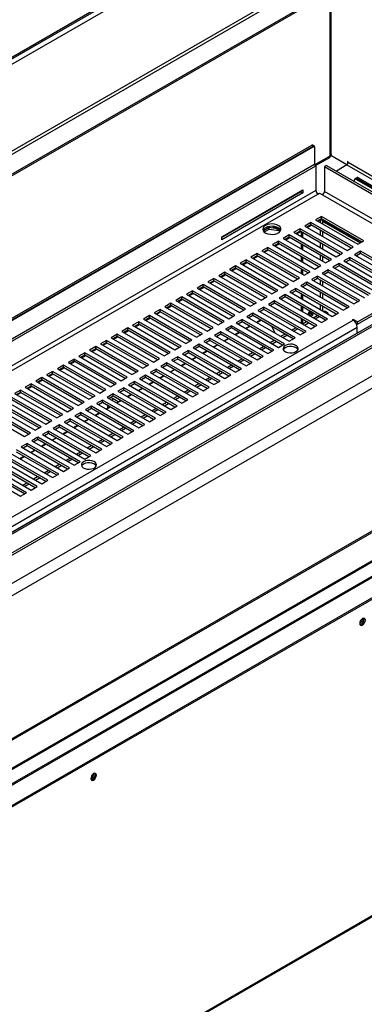
# Model space of a CAD drawing. Units: millimetres. Extents: x 2 to 4202, y -3 to 5937.
# Drawn here: x 2486 to 2667, y 960 to 1479 of the extents above; entities that cross this region are included whole.
import ezdxf

# ---------------------------------------------------------------- set-up
doc = ezdxf.new("R2010")
doc.units = ezdxf.units.MM
doc.header["$LTSCALE"] = 20
doc.layers.add('FORMAT', color=7, linetype='Continuous')
doc.dimstyles.new('SLDDIMSTYLE5', dxfattribs={"dimtxt": 0.18, "dimasz": 66.04, "dimexe": 0, "dimexo": 0.0625, "dimgap": 0, "dimtad": 0, "dimtih": 1, "dimtoh": 1, "dimdec": 0, "dimrnd": 1e-09, "dimzin": 0, "dimdsep": 46, "dimtxsty": 'Standard', "dimsah": 1, "dimcen": 0.09, "dimadec": 0, "dimazin": 0, "dimtfac": 66.04, "dimtdec": 0, "dimtofl": 0, "dimtmove": 0, "dimatfit": 3, "dimfxl": 1, "dimfrac": 2, "dimtolj": 1, "dimtzin": 0, "dimarcsym": 0})

msp = doc.modelspace()

# ---------------------------------------------------------------- linework, layer by layer
at = {"color": 8, "linetype": 'Continuous', "lineweight": 25}
for p, q in [((1941.143, 1143.033), (2826.996, 1654.425)), ((2858.745, 1627.027), (1909.323, 1078.938)), ((2649.518, 1406.995), (2649.518, 1493.181)), ((2641.326, 1402.265), (2649.518, 1406.995)), ((2815.751, 1400.406), (1918.515, 882.443)), ((2658.351, 1402.297), (2737.81, 1356.426)), ((2739.224, 1357.243), (2659.058, 1403.521)), ((2642.018, 1388.786), (1918.515, 971.117)), ((1918.515, 968.667), (2643.079, 1386.949)), ((2645.492, 1386.54), (2717.733, 1344.836)), ((2719.855, 1346.061), (2646.552, 1388.377)), ((2644.285, 1373.276), (2644.285, 1371.929)), ((2645.699, 1371.113), (2645.699, 1372.46)), ((2644.285, 1367.847), (2644.285, 1365.398)), ((2645.699, 1364.582), (2645.699, 1367.031)), ((2644.285, 1361.316), (2644.285, 1358.867)), ((2645.699, 1358.05), (2645.699, 1360.499)), ((2644.285, 1354.785), (2644.285, 1352.336)), ((2645.699, 1351.519), (2645.699, 1353.968)), ((2644.285, 1341.722), (2644.285, 1339.273)), ((2645.699, 1338.457), (2645.699, 1340.906)), ((2644.285, 1335.191), (2644.285, 1332.742)), ((2645.699, 1331.925), (2645.699, 1334.374)), ((2644.285, 1328.66), (2644.285, 1326.21)), ((2645.699, 1325.394), (2645.699, 1327.843)), ((1918.515, 886.618), (2663.73, 1316.821)), ((1918.515, 750.279), (2859.452, 1293.47)), ((2373.179, 1021.731), (2832.729, 1287.023)), ((2538.037, 1277.524), (2535.39, 1279.052)), ((2533.269, 1275.185), (2533.269, 1274.771)), ((1941.143, 585.336), (2826.996, 1096.728))]:
    msp.add_line(p, q, dxfattribs=at)
at = {"color": 7, "linetype": 'Continuous', "lineweight": 25}
for p, q in [((1967.44, 1160.995), (2798.997, 1641.043)), ((2799.495, 1642.142), (1967.937, 1162.094)), ((1909.394, 1077.345), (2859.452, 1625.803)), ((2868.645, 1620.496), (1918.586, 1072.039)), ((2868.645, 1619.679), (1918.586, 1071.222)), ((2650.104, 1407.692), (2650.104, 1493.519)), ((1918.515, 996.17), (2639.912, 1412.623)), ((1918.515, 995.354), (2640.619, 1412.215)), ((1918.515, 994.945), (2640.619, 1411.807)), ((2640.619, 1412.215), (2639.912, 1412.623)), ((2641.119, 1412.265), (2640.412, 1412.673)), ((2641.326, 1411.807), (2641.326, 1402.251)), ((2641.899, 1401.92), (2649.313, 1406.2)), ((2658.351, 1402.297), (2649.826, 1407.218)), ((1918.515, 985.406), (2640.958, 1402.463)), ((1918.515, 984.182), (2642.018, 1401.851)), ((2814.251, 1400.555), (1918.515, 883.457)), ((2642.018, 1401.851), (2640.958, 1402.463)), ((2642.018, 1401.851), (2642.018, 1388.786)), ((2647.613, 1402.054), (2646.552, 1401.442)), ((2646.552, 1401.442), (2646.552, 1388.377)), ((2646.552, 1401.442), (2731.17, 1352.593)), ((2647.613, 1402.054), (2732.231, 1353.205)), ((2658.351, 1402.297), (2652.772, 1399.076)), ((2659.058, 1403.93), (2658.705, 1404.134)), ((2658.705, 1404.134), (2658.705, 1402.61)), ((2659.058, 1403.521), (2659.058, 1403.93)), ((1919.139, 873.007), (2824.236, 1395.508)), ((2663.23, 1395.248), (2662.523, 1394.84)), ((2663.73, 1395.199), (2663.023, 1394.79)), ((2663.023, 1394.79), (2733.644, 1354.021)), ((2663.861, 1395.612), (2663.154, 1395.204)), ((2664.361, 1395.563), (2663.654, 1395.155)), ((2663.654, 1395.155), (2734.276, 1354.386)), ((2663.73, 1395.199), (2734.351, 1354.43)), ((2664.361, 1395.563), (2734.983, 1354.794)), ((1919.139, 871.782), (2824.236, 1394.283)), ((2662.316, 1393.566), (2662.316, 1394.382)), ((2592.524, 1364.46), (2635.234, 1389.116)), ((2634.173, 1388.177), (2592.524, 1364.133)), ((2635.234, 1387.564), (2592.524, 1362.909)), ((2634.173, 1388.503), (2634.173, 1388.177)), ((2634.173, 1388.177), (2635.234, 1387.564)), ((2635.234, 1389.116), (2635.234, 1387.564)), ((2643.079, 1386.949), (2643.931, 1387.441)), ((2643.931, 1387.441), (2645.492, 1386.54)), ((2820.001, 1376.924), (1918.515, 856.507)), ((2644.992, 1375.195), (2641.81, 1373.358)), ((2667.266, 1362.337), (2644.992, 1375.195)), ((2644.992, 1373.97), (2644.992, 1375.195)), ((2825.658, 1373.658), (1918.515, 849.976)), ((2617.504, 1369.328), (2614.385, 1367.527)), ((2621.606, 1368.693), (2617.504, 1369.328)), ((2617.504, 1368.511), (2617.504, 1369.328)), ((2619.454, 1369.935), (2623.413, 1367.65)), ((2620.369, 1369.815), (2623.369, 1368.083)), ((2639.335, 1371.929), (2636.153, 1370.092)), ((2636.153, 1370.092), (2658.427, 1357.234)), ((2639.335, 1370.705), (2637.214, 1369.48)), ((2637.461, 1369.337), (2639.583, 1370.562)), ((2661.609, 1359.071), (2639.335, 1371.929)), ((2639.335, 1370.705), (2639.335, 1371.929)), ((2660.548, 1358.459), (2639.335, 1370.705)), ((2641.81, 1373.358), (2664.084, 1360.5)), ((2644.992, 1373.97), (2642.871, 1372.746)), ((2643.118, 1372.603), (2645.148, 1373.775)), ((2666.205, 1361.724), (2644.992, 1373.97)), ((2645.148, 1373.88), (2645.148, 1373.256)), ((2645.734, 1373.256), (2665.957, 1361.581)), ((2645.734, 1373.256), (2645.734, 1372.439)), ((2645.734, 1372.439), (2665.25, 1361.173)), ((2592.524, 1362.909), (2592.524, 1364.46)), ((2614.846, 1366.977), (2617.504, 1368.511)), ((2617.504, 1368.511), (2622.579, 1367.726)), ((2622.579, 1367.726), (2622.579, 1368.131)), ((2622.579, 1367.726), (2622.913, 1367.006)), ((2623.167, 1367.277), (2622.84, 1367.981)), ((2628.021, 1365.398), (2624.839, 1363.561)), ((2628.021, 1364.173), (2625.9, 1362.949)), ((2626.148, 1362.806), (2628.269, 1364.03)), ((2650.295, 1352.54), (2628.021, 1365.398)), ((2628.021, 1364.173), (2628.021, 1365.398)), ((2649.234, 1351.927), (2628.021, 1364.173)), ((2633.678, 1368.664), (2630.496, 1366.827)), ((2630.496, 1366.827), (2652.77, 1353.968)), ((2633.678, 1367.439), (2631.557, 1366.214)), ((2631.805, 1366.071), (2633.926, 1367.296)), ((2655.952, 1355.805), (2633.678, 1368.664)), ((2633.678, 1367.439), (2633.678, 1368.664)), ((2654.891, 1355.193), (2633.678, 1367.439)), ((2634.385, 1364.582), (2634.385, 1367.031)), ((2635.092, 1364.173), (2635.092, 1366.622)), ((2616.707, 1358.867), (2613.525, 1357.03)), ((2638.981, 1346.008), (2616.707, 1358.867)), ((2616.707, 1357.642), (2616.707, 1358.867)), ((2622.364, 1362.132), (2619.182, 1360.296)), ((2619.182, 1360.296), (2641.456, 1347.437)), ((2622.364, 1360.908), (2620.243, 1359.683)), ((2620.491, 1359.54), (2622.612, 1360.765)), ((2644.638, 1349.274), (2622.364, 1362.132)), ((2622.364, 1360.908), (2622.364, 1362.132)), ((2643.577, 1348.662), (2622.364, 1360.908)), ((2624.839, 1363.561), (2647.113, 1350.703)), ((2634.385, 1358.05), (2634.385, 1360.499)), ((2635.092, 1357.642), (2635.092, 1360.091)), ((2658.427, 1357.234), (2661.609, 1359.071)), ((2664.084, 1360.5), (2667.266, 1362.337)), ((2611.051, 1355.601), (2607.869, 1353.764)), ((2607.869, 1353.764), (2630.142, 1340.906)), ((2611.051, 1354.376), (2608.929, 1353.152)), ((2609.177, 1353.009), (2611.298, 1354.233)), ((2633.324, 1342.743), (2611.051, 1355.601)), ((2611.051, 1354.376), (2611.051, 1355.601)), ((2632.264, 1342.13), (2611.051, 1354.376)), ((2613.525, 1357.03), (2635.799, 1344.171)), ((2616.707, 1357.642), (2614.586, 1356.417)), ((2614.834, 1356.274), (2616.955, 1357.499)), ((2637.92, 1345.396), (2616.707, 1357.642)), ((2634.385, 1351.519), (2634.385, 1353.968)), ((2635.092, 1351.111), (2635.092, 1353.56)), ((2652.77, 1353.968), (2655.952, 1355.805)), ((2659.841, 1353.56), (2656.659, 1351.723)), ((2682.115, 1340.702), (2659.841, 1353.56)), ((2659.841, 1352.335), (2659.841, 1353.56)), ((2665.498, 1356.826), (2662.316, 1354.989)), ((2662.316, 1354.989), (2684.59, 1342.13)), ((2665.498, 1355.601), (2663.377, 1354.376)), ((2687.772, 1343.967), (2665.498, 1356.826)), ((2665.498, 1355.601), (2665.498, 1356.826)), ((2686.711, 1343.355), (2665.498, 1355.601)), ((2599.737, 1349.07), (2596.555, 1347.233)), ((2622.011, 1336.211), (2599.737, 1349.07)), ((2599.737, 1347.845), (2599.737, 1349.07)), ((2605.394, 1352.336), (2602.212, 1350.499)), ((2602.212, 1350.499), (2624.486, 1337.64)), ((2605.394, 1351.111), (2603.273, 1349.886)), ((2603.52, 1349.743), (2605.641, 1350.968)), ((2627.668, 1339.477), (2605.394, 1352.336)), ((2605.394, 1351.111), (2605.394, 1352.336)), ((2626.607, 1338.865), (2605.394, 1351.111)), ((2641.456, 1347.437), (2644.638, 1349.274)), ((2647.113, 1350.703), (2650.295, 1352.54)), ((2654.184, 1350.295), (2651.002, 1348.458)), ((2651.002, 1348.458), (2673.276, 1335.599)), ((2654.184, 1349.07), (2652.063, 1347.845)), ((2676.458, 1337.436), (2654.184, 1350.295)), ((2654.184, 1349.07), (2654.184, 1350.295)), ((2675.397, 1336.824), (2654.184, 1349.07)), ((2656.659, 1351.723), (2678.933, 1338.865)), ((2659.841, 1352.335), (2657.72, 1351.111)), ((2681.054, 1340.089), (2659.841, 1352.335)), ((2594.08, 1345.804), (2590.898, 1343.967)), ((2590.898, 1343.967), (2613.172, 1331.109)), ((2594.08, 1344.579), (2591.959, 1343.355)), ((2592.207, 1343.212), (2594.328, 1344.436)), ((2616.354, 1332.946), (2594.08, 1345.804)), ((2594.08, 1344.579), (2594.08, 1345.804)), ((2615.293, 1332.333), (2594.08, 1344.579)), ((2596.555, 1347.233), (2618.829, 1334.375)), ((2599.737, 1347.845), (2597.616, 1346.621)), ((2597.863, 1346.478), (2599.985, 1347.702)), ((2620.95, 1335.599), (2599.737, 1347.845)), ((2634.385, 1344.988), (2634.385, 1347.437)), ((2635.092, 1344.58), (2635.092, 1347.029)), ((2635.799, 1344.171), (2638.981, 1346.008)), ((2642.87, 1343.763), (2639.688, 1341.926)), ((2665.144, 1330.905), (2642.87, 1343.763)), ((2642.87, 1342.538), (2642.87, 1343.763)), ((2648.527, 1347.029), (2645.345, 1345.192)), ((2645.345, 1345.192), (2667.619, 1332.334)), ((2648.527, 1345.804), (2646.406, 1344.58)), ((2670.801, 1334.17), (2648.527, 1347.029)), ((2648.527, 1345.804), (2648.527, 1347.029)), ((2669.74, 1333.558), (2648.527, 1345.804)), ((2582.766, 1339.273), (2579.584, 1337.436)), ((2582.766, 1338.048), (2580.645, 1336.824)), ((2580.893, 1336.681), (2583.014, 1337.905)), ((2605.04, 1326.415), (2582.766, 1339.273)), ((2582.766, 1338.048), (2582.766, 1339.273)), ((2603.979, 1325.802), (2582.766, 1338.048)), ((2588.423, 1342.539), (2585.241, 1340.702)), ((2585.241, 1340.702), (2607.515, 1327.843)), ((2588.423, 1341.314), (2586.302, 1340.089)), ((2586.55, 1339.946), (2588.671, 1341.171)), ((2610.697, 1329.68), (2588.423, 1342.539)), ((2588.423, 1341.314), (2588.423, 1342.539)), ((2609.636, 1329.068), (2588.423, 1341.314)), ((2624.486, 1337.64), (2627.668, 1339.477)), ((2630.142, 1340.906), (2633.324, 1342.743)), ((2637.214, 1340.498), (2634.032, 1338.661)), ((2634.032, 1338.661), (2656.305, 1325.802)), ((2637.214, 1339.273), (2635.092, 1338.048)), ((2659.487, 1327.639), (2637.214, 1340.498)), ((2637.214, 1339.273), (2637.214, 1340.498)), ((2658.427, 1327.027), (2637.214, 1339.273)), ((2639.688, 1341.926), (2661.962, 1329.068)), ((2642.87, 1342.538), (2640.749, 1341.314)), ((2664.083, 1330.292), (2642.87, 1342.538)), ((2571.453, 1332.742), (2568.271, 1330.905)), ((2593.726, 1319.883), (2571.453, 1332.742)), ((2571.453, 1331.517), (2571.453, 1332.742)), ((2577.109, 1336.007), (2573.928, 1334.17)), ((2573.928, 1334.17), (2596.201, 1321.312)), ((2577.109, 1334.783), (2574.988, 1333.558)), ((2575.236, 1333.415), (2577.357, 1334.64)), ((2599.383, 1323.149), (2577.109, 1336.007)), ((2577.109, 1334.783), (2577.109, 1336.007)), ((2598.323, 1322.537), (2577.109, 1334.783)), ((2579.584, 1337.436), (2601.858, 1324.578)), ((2613.172, 1331.109), (2616.354, 1332.946)), ((2618.829, 1334.375), (2622.011, 1336.211)), ((2625.9, 1333.966), (2622.718, 1332.129)), ((2625.9, 1332.742), (2623.779, 1331.517)), ((2648.174, 1321.108), (2625.9, 1333.966)), ((2625.9, 1332.742), (2625.9, 1333.966)), ((2647.113, 1320.496), (2625.9, 1332.742)), ((2631.557, 1337.232), (2628.375, 1335.395)), ((2628.375, 1335.395), (2650.649, 1322.537)), ((2631.557, 1336.007), (2629.436, 1334.783)), ((2653.831, 1324.374), (2631.557, 1337.232)), ((2631.557, 1336.007), (2631.557, 1337.232)), ((2652.77, 1323.761), (2631.557, 1336.007)), ((2634.385, 1331.925), (2634.385, 1334.374)), ((2635.092, 1331.517), (2635.092, 1333.966)), ((2565.796, 1329.476), (2562.614, 1327.639)), ((2562.614, 1327.639), (2584.888, 1314.781)), ((2565.796, 1328.251), (2563.675, 1327.027)), ((2563.922, 1326.884), (2566.043, 1328.108)), ((2588.07, 1316.618), (2565.796, 1329.476)), ((2565.796, 1328.251), (2565.796, 1329.476)), ((2587.009, 1316.005), (2565.796, 1328.251)), ((2568.271, 1330.905), (2590.545, 1318.046)), ((2571.453, 1331.517), (2569.331, 1330.292)), ((2569.579, 1330.149), (2571.7, 1331.374)), ((2592.666, 1319.271), (2571.453, 1331.517)), ((2607.515, 1327.843), (2610.697, 1329.68)), ((2614.586, 1327.435), (2611.404, 1325.598)), ((2636.86, 1314.577), (2614.586, 1327.435)), ((2614.586, 1326.21), (2614.586, 1327.435)), ((2620.243, 1330.701), (2617.061, 1328.864)), ((2617.061, 1328.864), (2639.335, 1316.005)), ((2620.243, 1329.476), (2618.122, 1328.251)), ((2642.517, 1317.842), (2620.243, 1330.701)), ((2620.243, 1329.476), (2620.243, 1330.701)), ((2641.456, 1317.23), (2620.243, 1329.476)), ((2622.718, 1332.129), (2644.992, 1319.271)), ((2634.385, 1325.394), (2634.385, 1327.843)), ((2635.092, 1324.986), (2635.092, 1327.435)), ((2656.305, 1325.802), (2659.487, 1327.639)), ((2661.962, 1329.068), (2665.144, 1330.905)), ((2554.482, 1322.945), (2551.3, 1321.108)), ((2576.756, 1310.086), (2554.482, 1322.945)), ((2554.482, 1321.72), (2554.482, 1322.945)), ((2560.139, 1326.21), (2556.957, 1324.374)), ((2556.957, 1324.374), (2579.231, 1311.515)), ((2560.139, 1324.986), (2558.018, 1323.761)), ((2558.265, 1323.618), (2560.387, 1324.843)), ((2582.413, 1313.352), (2560.139, 1326.21)), ((2560.139, 1324.986), (2560.139, 1326.21)), ((2581.352, 1312.74), (2560.139, 1324.986)), ((2596.201, 1321.312), (2599.383, 1323.149)), ((2601.858, 1324.578), (2605.04, 1326.415)), ((2608.929, 1324.169), (2605.747, 1322.333)), ((2605.747, 1322.333), (2628.021, 1309.474)), ((2608.929, 1322.945), (2606.808, 1321.72)), ((2631.203, 1311.311), (2608.929, 1324.169)), ((2608.929, 1322.945), (2608.929, 1324.169)), ((2630.142, 1310.699), (2608.929, 1322.945)), ((2611.404, 1325.598), (2633.678, 1312.74)), ((2614.586, 1326.21), (2612.465, 1324.986)), ((2635.799, 1313.964), (2614.586, 1326.21)), ((2640.573, 1321.822), (2642.694, 1323.047)), ((2641.633, 1321.21), (2643.754, 1322.434)), ((2648.113, 1324.472), (2647.052, 1325.085)), ((2650.649, 1322.537), (2653.831, 1324.374)), ((2663.907, 1319.577), (2677.165, 1327.231)), ((2663.907, 1318.352), (2675.762, 1325.196)), ((2304.182, 1114.158), (2661.609, 1320.496)), ((2548.825, 1319.679), (2545.643, 1317.842)), ((2545.643, 1317.842), (2567.917, 1304.984)), ((2548.825, 1318.454), (2546.704, 1317.23)), ((2546.952, 1317.087), (2549.073, 1318.311)), ((2571.099, 1306.821), (2548.825, 1319.679)), ((2548.825, 1318.454), (2548.825, 1319.679)), ((2570.038, 1306.208), (2548.825, 1318.454)), ((2551.3, 1321.108), (2573.574, 1308.25)), ((2554.482, 1321.72), (2552.361, 1320.496)), ((2552.609, 1320.353), (2554.73, 1321.577)), ((2575.695, 1309.474), (2554.482, 1321.72)), ((2590.545, 1318.046), (2593.726, 1319.883)), ((2597.616, 1317.638), (2594.434, 1315.801)), ((2619.889, 1304.78), (2597.616, 1317.638)), ((2597.616, 1316.413), (2597.616, 1317.638)), ((2603.272, 1320.904), (2600.09, 1319.067)), ((2600.09, 1319.067), (2622.364, 1306.208)), ((2603.272, 1319.679), (2601.151, 1318.455)), ((2625.546, 1308.045), (2603.272, 1320.904)), ((2603.272, 1319.679), (2603.272, 1320.904)), ((2624.485, 1307.433), (2603.272, 1319.679)), ((2605.045, 1316.207), (2607.166, 1317.431)), ((2605.219, 1316.106), (2607.34, 1317.331)), ((2610.702, 1319.472), (2612.823, 1320.697)), ((2610.876, 1319.372), (2612.997, 1320.597)), ((2618.874, 1317.204), (2620.359, 1313.897)), ((2634.385, 1318.863), (2634.385, 1321.312)), ((2634.916, 1318.557), (2637.037, 1319.781)), ((2635.092, 1318.658), (2635.092, 1320.904)), ((2635.976, 1317.944), (2638.098, 1319.169)), ((2639.335, 1316.005), (2642.517, 1317.842)), ((2644.992, 1319.271), (2648.174, 1321.108)), ((2661.255, 1320.7), (2661.609, 1320.904)), ((2661.609, 1320.496), (2661.255, 1320.7)), ((2663.907, 1319.577), (2661.609, 1320.904)), ((2661.609, 1320.496), (2661.609, 1320.904)), ((2663.19, 1318.766), (2663.907, 1318.352)), ((2663.907, 1318.352), (2663.907, 1319.577)), ((2664.867, 1314.381), (1918.515, 883.522)), ((2537.512, 1313.148), (2534.33, 1311.311)), ((2537.512, 1311.923), (2535.39, 1310.699)), ((2535.638, 1310.556), (2537.759, 1311.78)), ((2559.785, 1300.29), (2537.512, 1313.148)), ((2537.512, 1311.923), (2537.512, 1313.148)), ((2558.725, 1299.677), (2537.512, 1311.923)), ((2543.168, 1316.414), (2539.986, 1314.577)), ((2539.986, 1314.577), (2562.26, 1301.718)), ((2543.168, 1315.189), (2541.047, 1313.964)), ((2541.295, 1313.821), (2543.416, 1315.046)), ((2565.442, 1303.555), (2543.168, 1316.414)), ((2543.168, 1315.189), (2543.168, 1316.414)), ((2564.381, 1302.943), (2543.168, 1315.189)), ((2579.231, 1311.515), (2582.413, 1313.352)), ((2584.888, 1314.781), (2588.07, 1316.618)), ((2591.959, 1314.373), (2588.777, 1312.536)), ((2588.777, 1312.536), (2611.051, 1299.677)), ((2591.959, 1313.148), (2589.838, 1311.923)), ((2614.233, 1301.514), (2591.959, 1314.373)), ((2591.959, 1313.148), (2591.959, 1314.373)), ((2613.172, 1300.902), (2591.959, 1313.148)), ((2594.434, 1315.801), (2616.707, 1302.943)), ((2597.616, 1316.413), (2595.494, 1315.189)), ((2618.829, 1304.167), (2597.616, 1316.413)), ((2599.388, 1312.941), (2601.51, 1314.165)), ((2599.562, 1312.841), (2601.683, 1314.065)), ((2623.602, 1312.025), (2625.723, 1313.25)), ((2624.663, 1311.413), (2626.784, 1312.637)), ((2629.259, 1315.291), (2631.38, 1316.515)), ((2630.319, 1314.679), (2632.441, 1315.903)), ((2633.678, 1312.74), (2636.86, 1314.577)), ((2663.73, 1313.725), (2663.73, 1316.821)), ((2526.198, 1306.617), (2523.016, 1304.78)), ((2548.472, 1293.758), (2526.198, 1306.617)), ((2526.198, 1305.392), (2526.198, 1306.617)), ((2531.855, 1309.882), (2528.673, 1308.045)), ((2528.673, 1308.045), (2550.947, 1295.187)), ((2531.855, 1308.658), (2529.734, 1307.433)), ((2529.981, 1307.29), (2532.102, 1308.515)), ((2554.129, 1297.024), (2531.855, 1309.882)), ((2531.855, 1308.658), (2531.855, 1309.882)), ((2553.068, 1296.412), (2531.855, 1308.658)), ((2534.33, 1311.311), (2556.603, 1298.453)), ((2567.917, 1304.984), (2571.099, 1306.821)), ((2573.574, 1308.25), (2576.756, 1310.086)), ((2580.645, 1307.841), (2577.463, 1306.004)), ((2580.645, 1306.617), (2578.524, 1305.392)), ((2602.919, 1294.983), (2580.645, 1307.841)), ((2580.645, 1306.617), (2580.645, 1307.841)), ((2601.858, 1294.37), (2580.645, 1306.617)), ((2586.302, 1311.107), (2583.12, 1309.27)), ((2583.12, 1309.27), (2605.394, 1296.412)), ((2586.302, 1309.882), (2584.181, 1308.658)), ((2608.576, 1298.249), (2586.302, 1311.107)), ((2586.302, 1309.882), (2586.302, 1311.107)), ((2607.515, 1297.636), (2586.302, 1309.882)), ((2588.075, 1306.41), (2590.196, 1307.634)), ((2588.248, 1306.309), (2590.369, 1307.534)), ((2593.732, 1309.675), (2595.853, 1310.9)), ((2593.905, 1309.575), (2596.026, 1310.8)), ((2612.288, 1305.494), (2614.409, 1306.719)), ((2617.945, 1308.76), (2620.066, 1309.984)), ((2619.006, 1308.147), (2621.127, 1309.372)), ((2622.364, 1306.208), (2625.546, 1308.045)), ((2628.021, 1309.474), (2631.203, 1311.311)), ((2831.314, 1301.721), (1918.515, 774.773)), ((2520.541, 1303.351), (2517.359, 1301.514)), ((2517.359, 1301.514), (2539.633, 1288.656)), ((2520.541, 1302.126), (2518.42, 1300.902)), ((2518.668, 1300.759), (2520.789, 1301.983)), ((2542.815, 1290.493), (2520.541, 1303.351)), ((2520.541, 1302.126), (2520.541, 1303.351)), ((2541.754, 1289.88), (2520.541, 1302.126)), ((2523.016, 1304.78), (2545.29, 1291.921)), ((2526.198, 1305.392), (2524.077, 1304.167)), ((2524.324, 1304.024), (2526.446, 1305.249)), ((2547.411, 1293.146), (2526.198, 1305.392)), ((2562.26, 1301.718), (2565.442, 1303.555)), ((2574.988, 1304.576), (2571.806, 1302.739)), ((2571.806, 1302.739), (2594.08, 1289.88)), ((2574.988, 1303.351), (2572.867, 1302.126)), ((2597.262, 1291.717), (2574.988, 1304.576)), ((2574.988, 1303.351), (2574.988, 1304.576)), ((2596.201, 1291.105), (2574.988, 1303.351)), ((2577.463, 1306.004), (2599.737, 1293.146)), ((2582.418, 1303.144), (2584.539, 1304.369)), ((2582.591, 1303.044), (2584.713, 1304.268)), ((2606.631, 1302.228), (2608.753, 1303.453)), ((2607.692, 1301.616), (2609.813, 1302.841)), ((2611.051, 1299.677), (2614.233, 1301.514)), ((2613.349, 1304.882), (2615.47, 1306.106)), ((2616.707, 1302.943), (2619.889, 1304.78)), ((2832.021, 1301.312), (1918.515, 773.956)), ((2509.227, 1296.82), (2506.045, 1294.983)), ((2531.501, 1283.961), (2509.227, 1296.82)), ((2509.227, 1295.595), (2509.227, 1296.82)), ((2514.884, 1300.085), (2511.702, 1298.249)), ((2511.702, 1298.249), (2533.976, 1285.39)), ((2514.884, 1298.861), (2512.763, 1297.636)), ((2513.011, 1297.493), (2515.132, 1298.718)), ((2537.158, 1287.227), (2514.884, 1300.085)), ((2514.884, 1298.861), (2514.884, 1300.085)), ((2536.097, 1286.615), (2514.884, 1298.861)), ((2550.947, 1295.187), (2554.129, 1297.024)), ((2556.603, 1298.453), (2559.785, 1300.29)), ((2563.674, 1298.044), (2560.492, 1296.207)), ((2563.674, 1296.82), (2561.553, 1295.595)), ((2585.948, 1285.186), (2563.674, 1298.044)), ((2563.674, 1296.82), (2563.674, 1298.044)), ((2584.887, 1284.574), (2563.674, 1296.82)), ((2569.331, 1301.31), (2566.149, 1299.473)), ((2566.149, 1299.473), (2588.423, 1286.615)), ((2569.331, 1300.085), (2567.21, 1298.861)), ((2591.605, 1288.452), (2569.331, 1301.31)), ((2569.331, 1300.085), (2569.331, 1301.31)), ((2590.544, 1287.839), (2569.331, 1300.085)), ((2571.104, 1296.613), (2573.225, 1297.837)), ((2571.278, 1296.513), (2573.399, 1297.737)), ((2576.761, 1299.878), (2578.882, 1301.103)), ((2576.935, 1299.778), (2579.056, 1301.003)), ((2595.318, 1295.697), (2597.439, 1296.922)), ((2596.378, 1295.085), (2598.5, 1296.309)), ((2600.975, 1298.963), (2603.096, 1300.187)), ((2602.035, 1298.35), (2604.156, 1299.575)), ((2605.394, 1296.412), (2608.576, 1298.249)), ((2858.452, 1293.57), (1918.515, 750.955)), ((2503.57, 1293.554), (2500.388, 1291.717)), ((2500.388, 1291.717), (2522.662, 1278.859)), ((2503.57, 1292.329), (2501.449, 1291.105)), ((2501.697, 1290.962), (2503.818, 1292.186)), ((2525.844, 1280.696), (2503.57, 1293.554)), ((2503.57, 1292.329), (2503.57, 1293.554)), ((2524.783, 1280.083), (2503.57, 1292.329)), ((2506.045, 1294.983), (2528.319, 1282.124)), ((2509.227, 1295.595), (2507.106, 1294.37)), ((2507.354, 1294.227), (2509.475, 1295.452)), ((2530.44, 1283.349), (2509.227, 1295.595)), ((2545.29, 1291.921), (2548.472, 1293.758)), ((2552.361, 1291.513), (2549.179, 1289.676)), ((2574.635, 1278.655), (2552.361, 1291.513)), ((2552.361, 1290.288), (2552.361, 1291.513)), ((2558.018, 1294.779), (2554.836, 1292.942)), ((2554.836, 1292.942), (2577.109, 1280.083)), ((2558.018, 1293.554), (2555.896, 1292.329)), ((2580.291, 1281.92), (2558.018, 1294.779)), ((2558.018, 1293.554), (2558.018, 1294.779)), ((2579.231, 1281.308), (2558.018, 1293.554)), ((2559.79, 1290.082), (2561.912, 1291.306)), ((2559.964, 1289.981), (2562.085, 1291.206)), ((2560.492, 1296.207), (2582.766, 1283.349)), ((2565.447, 1293.347), (2567.568, 1294.572)), ((2565.621, 1293.247), (2567.742, 1294.471)), ((2589.661, 1292.431), (2591.782, 1293.656)), ((2590.722, 1291.819), (2592.843, 1293.044)), ((2594.08, 1289.88), (2597.262, 1291.717)), ((2599.737, 1293.146), (2602.919, 1294.983)), ((1918.586, 739.707), (2868.645, 1288.164)), ((1918.586, 738.89), (2868.645, 1287.347)), ((2373.245, 1021.092), (2832.107, 1285.988)), ((2492.257, 1287.023), (2489.075, 1285.186)), ((2514.531, 1274.164), (2492.257, 1287.023)), ((2492.257, 1285.798), (2492.257, 1287.023)), ((2497.914, 1290.289), (2494.732, 1288.452)), ((2494.732, 1288.452), (2517.005, 1275.593)), ((2497.914, 1289.064), (2495.792, 1287.839)), ((2496.04, 1287.696), (2498.161, 1288.921)), ((2520.187, 1277.43), (2497.914, 1290.289)), ((2497.914, 1289.064), (2497.914, 1290.289)), ((2519.127, 1276.818), (2497.914, 1289.064)), ((2533.976, 1285.39), (2537.158, 1287.227)), ((2539.633, 1288.656), (2542.815, 1290.493)), ((2546.704, 1288.248), (2543.522, 1286.411)), ((2543.522, 1286.411), (2565.796, 1273.552)), ((2546.704, 1287.023), (2544.583, 1285.798)), ((2568.978, 1275.389), (2546.704, 1288.248)), ((2546.704, 1287.023), (2546.704, 1288.248)), ((2567.917, 1274.777), (2546.704, 1287.023)), ((2549.179, 1289.676), (2571.453, 1276.818)), ((2552.361, 1290.288), (2550.24, 1289.064)), ((2573.574, 1278.042), (2552.361, 1290.288)), ((2554.134, 1286.816), (2556.255, 1288.04)), ((2554.307, 1286.716), (2556.428, 1287.94)), ((2578.347, 1285.9), (2580.468, 1287.125)), ((2579.408, 1285.288), (2581.529, 1286.512)), ((2584.004, 1289.166), (2586.125, 1290.39)), ((2585.065, 1288.554), (2587.186, 1289.778)), ((2588.423, 1286.615), (2591.605, 1288.452)), ((2486.6, 1283.757), (2483.418, 1281.92)), ((2483.418, 1281.92), (2505.692, 1269.062)), ((2486.6, 1282.532), (2484.479, 1281.308)), ((2484.726, 1281.165), (2486.848, 1282.389)), ((2508.874, 1270.899), (2486.6, 1283.757)), ((2486.6, 1282.532), (2486.6, 1283.757)), ((2507.813, 1270.286), (2486.6, 1282.532)), ((2489.075, 1285.186), (2511.349, 1272.328)), ((2492.257, 1285.798), (2490.136, 1284.574)), ((2490.383, 1284.431), (2492.504, 1285.655)), ((2513.47, 1273.552), (2492.257, 1285.798)), ((2522.662, 1278.859), (2525.844, 1280.696)), ((2528.319, 1282.124), (2531.501, 1283.961)), ((2535.39, 1281.716), (2532.208, 1279.879)), ((2557.664, 1268.858), (2535.39, 1281.716)), ((2535.39, 1280.491), (2535.39, 1281.716)), ((2541.047, 1284.982), (2537.865, 1283.145)), ((2537.865, 1283.145), (2560.139, 1270.287)), ((2541.047, 1283.757), (2538.926, 1282.533)), ((2563.321, 1272.123), (2541.047, 1284.982)), ((2541.047, 1283.757), (2541.047, 1284.982)), ((2562.26, 1271.511), (2541.047, 1283.757)), ((2542.82, 1280.285), (2544.941, 1281.509)), ((2542.993, 1280.184), (2545.115, 1281.409)), ((2548.477, 1283.55), (2550.598, 1284.775)), ((2548.65, 1283.45), (2550.771, 1284.675)), ((2572.69, 1282.635), (2574.811, 1283.859)), ((2573.751, 1282.022), (2575.872, 1283.247)), ((2577.109, 1280.083), (2580.291, 1281.92)), ((2582.766, 1283.349), (2585.948, 1285.186)), ((2497.56, 1264.368), (2475.286, 1277.226)), ((2496.499, 1263.755), (2475.286, 1276.001)), ((2477.761, 1278.655), (2500.035, 1265.796)), ((2503.217, 1267.633), (2480.943, 1280.492)), ((2502.156, 1267.021), (2480.943, 1279.267)), ((2517.005, 1275.593), (2520.187, 1277.43)), ((2529.733, 1278.451), (2526.551, 1276.614)), ((2526.551, 1276.614), (2548.825, 1263.755)), ((2529.733, 1277.226), (2527.612, 1276.001)), ((2552.007, 1265.592), (2529.733, 1278.451)), ((2529.733, 1277.226), (2529.733, 1278.451)), ((2550.946, 1264.98), (2529.733, 1277.226)), ((2532.208, 1279.879), (2554.482, 1267.021)), ((2532.39, 1275.692), (2532.39, 1274.264)), ((2535.39, 1280.491), (2533.269, 1279.267)), ((2535.39, 1279.052), (2534.143, 1279.772)), ((2556.603, 1268.245), (2535.39, 1280.491)), ((2537.163, 1277.019), (2539.284, 1278.243)), ((2537.337, 1276.919), (2539.458, 1278.143)), ((2561.377, 1276.103), (2563.498, 1277.328)), ((2562.437, 1275.491), (2564.558, 1276.716)), ((2567.033, 1279.369), (2569.155, 1280.593)), ((2568.094, 1278.757), (2570.215, 1279.981)), ((2571.453, 1276.818), (2574.635, 1278.655)), ((2466.447, 1272.123), (2488.721, 1259.265)), ((2491.903, 1261.102), (2469.629, 1273.96)), ((2490.842, 1260.49), (2469.629, 1272.736)), ((2472.104, 1275.389), (2494.378, 1262.531)), ((2505.692, 1269.062), (2508.874, 1270.899)), ((2511.349, 1272.328), (2514.531, 1274.164)), ((2518.42, 1271.919), (2515.238, 1270.082)), ((2518.42, 1270.695), (2516.298, 1269.47)), ((2540.693, 1259.061), (2518.42, 1271.919)), ((2518.42, 1270.695), (2518.42, 1271.919)), ((2539.633, 1258.449), (2518.42, 1270.695)), ((2524.076, 1275.185), (2520.894, 1273.348)), ((2520.894, 1273.348), (2543.168, 1260.49)), ((2524.076, 1273.96), (2521.955, 1272.736)), ((2546.35, 1262.327), (2524.076, 1275.185)), ((2524.076, 1273.96), (2524.076, 1275.185)), ((2545.29, 1261.714), (2524.076, 1273.96)), ((2525.849, 1270.488), (2527.97, 1271.712)), ((2526.023, 1270.388), (2528.144, 1271.612)), ((2531.506, 1273.753), (2533.627, 1274.978)), ((2531.68, 1273.653), (2533.801, 1274.878)), ((2550.063, 1269.572), (2552.184, 1270.797)), ((2555.72, 1272.838), (2557.841, 1274.062)), ((2556.78, 1272.225), (2558.902, 1273.45)), ((2560.139, 1270.287), (2563.321, 1272.123)), ((2565.796, 1273.552), (2568.978, 1275.389)), ((2500.035, 1265.796), (2503.217, 1267.633)), ((2507.106, 1265.388), (2503.924, 1263.551)), ((2529.38, 1252.53), (2507.106, 1265.388)), ((2507.106, 1264.163), (2507.106, 1265.388)), ((2512.763, 1268.654), (2509.581, 1266.817)), ((2509.581, 1266.817), (2531.855, 1253.958)), ((2512.763, 1267.429), (2510.642, 1266.204)), ((2535.037, 1255.795), (2512.763, 1268.654)), ((2512.763, 1267.429), (2512.763, 1268.654)), ((2533.976, 1255.183), (2512.763, 1267.429)), ((2514.536, 1263.956), (2516.657, 1265.181)), ((2515.238, 1270.082), (2537.512, 1257.224)), ((2520.192, 1267.222), (2522.314, 1268.447)), ((2520.366, 1267.122), (2522.487, 1268.346)), ((2544.406, 1266.306), (2546.527, 1267.531)), ((2545.467, 1265.694), (2547.588, 1266.919)), ((2548.825, 1263.755), (2552.007, 1265.592)), ((2551.124, 1268.96), (2553.245, 1270.184)), ((2554.482, 1267.021), (2557.664, 1268.858)), ((2488.721, 1259.265), (2491.903, 1261.102)), ((2494.378, 1262.531), (2497.56, 1264.368)), ((2501.449, 1262.122), (2498.267, 1260.286)), ((2498.267, 1260.286), (2520.541, 1247.427)), ((2501.449, 1260.898), (2499.328, 1259.673)), ((2523.723, 1249.264), (2501.449, 1262.122)), ((2501.449, 1260.898), (2501.449, 1262.122)), ((2522.662, 1248.652), (2501.449, 1260.898)), ((2503.924, 1263.551), (2526.198, 1250.693)), ((2507.106, 1264.163), (2504.985, 1262.939)), ((2528.319, 1251.917), (2507.106, 1264.163)), ((2508.879, 1260.691), (2511, 1261.915)), ((2509.052, 1260.591), (2511.173, 1261.815)), ((2514.709, 1263.856), (2516.83, 1265.081)), ((2533.092, 1259.775), (2535.213, 1261)), ((2534.153, 1259.163), (2536.274, 1260.387)), ((2538.749, 1263.041), (2540.87, 1264.265)), ((2539.81, 1262.428), (2541.931, 1263.653)), ((2543.168, 1260.49), (2546.35, 1262.327)), ((2490.135, 1255.591), (2486.953, 1253.754)), ((2512.409, 1242.733), (2490.135, 1255.591)), ((2490.135, 1254.366), (2490.135, 1255.591)), ((2495.792, 1258.857), (2492.61, 1257.02)), ((2492.61, 1257.02), (2514.884, 1244.161)), ((2495.792, 1257.632), (2493.671, 1256.408)), ((2518.066, 1245.998), (2495.792, 1258.857)), ((2495.792, 1257.632), (2495.792, 1258.857)), ((2517.005, 1245.386), (2495.792, 1257.632)), ((2497.565, 1254.16), (2499.686, 1255.384)), ((2497.739, 1254.059), (2499.86, 1255.284)), ((2499.328, 1255.177), (2499.328, 1255.591)), ((2503.222, 1257.425), (2505.343, 1258.65)), ((2503.395, 1257.325), (2505.517, 1258.549)), ((2527.435, 1256.51), (2529.557, 1257.734)), ((2528.496, 1255.897), (2530.617, 1257.122)), ((2531.855, 1253.958), (2535.037, 1255.795)), ((2537.512, 1257.224), (2540.693, 1259.061)), ((2481.297, 1250.489), (2503.57, 1237.63)), ((2506.752, 1239.467), (2484.478, 1252.326)), ((2505.692, 1238.855), (2484.478, 1251.101)), ((2486.953, 1253.754), (2509.227, 1240.896)), ((2490.135, 1254.366), (2488.014, 1253.142)), ((2511.348, 1242.12), (2490.135, 1254.366)), ((2491.908, 1250.894), (2494.029, 1252.118)), ((2492.082, 1250.794), (2494.203, 1252.018)), ((2516.122, 1249.978), (2518.243, 1251.203)), ((2517.182, 1249.366), (2519.304, 1250.59)), ((2521.779, 1253.244), (2523.9, 1254.468)), ((2522.839, 1252.632), (2524.96, 1253.856)), ((2526.198, 1250.693), (2529.38, 1252.53)), ((2495.439, 1232.936), (2473.165, 1245.794)), ((2494.378, 1232.323), (2473.165, 1244.569)), ((2475.64, 1247.223), (2497.914, 1234.365)), ((2501.096, 1236.202), (2478.822, 1249.06)), ((2500.035, 1235.589), (2478.822, 1247.835)), ((2486.251, 1247.628), (2488.372, 1248.853)), ((2486.425, 1247.528), (2488.546, 1248.753)), ((2504.808, 1243.447), (2506.929, 1244.672)), ((2510.465, 1246.713), (2512.586, 1247.937)), ((2511.526, 1246.1), (2513.647, 1247.325)), ((2514.884, 1244.161), (2518.066, 1245.998)), ((2520.541, 1247.427), (2523.723, 1249.264)), ((2464.326, 1240.692), (2486.6, 1227.833)), ((2489.782, 1229.67), (2467.508, 1242.529)), ((2488.721, 1229.058), (2467.508, 1241.304)), ((2469.983, 1243.957), (2492.257, 1231.099)), ((2499.151, 1240.181), (2501.272, 1241.406)), ((2500.212, 1239.569), (2502.333, 1240.794)), ((2503.57, 1237.63), (2506.752, 1239.467)), ((2505.869, 1242.835), (2507.99, 1244.059)), ((2509.227, 1240.896), (2512.409, 1242.733)), ((2487.837, 1233.65), (2489.959, 1234.875)), ((2488.898, 1233.038), (2491.019, 1234.262)), ((2493.494, 1236.916), (2495.615, 1238.14)), ((2494.555, 1236.303), (2496.676, 1237.528)), ((2497.914, 1234.365), (2501.096, 1236.202)), ((2486.6, 1227.833), (2489.782, 1229.67)), ((2492.257, 1231.099), (2495.439, 1232.936)), ((1941.143, 584.659), (2826.996, 1096.051))]:
    msp.add_line(p, q, dxfattribs=at)
at = {"color": 7, "linetype": 'Continuous', "lineweight": 25, "flags": 128}
for points in [[(2649.518, 1406.995), (2649.463, 1406.462), (2649.208, 1406.139), (2649.208, 1406.139)], [(2650.104, 1407.692), (2649.952, 1407.31), (2649.518, 1406.995)], [(2615.505, 1370.378), (2614.724, 1369.783), (2614.249, 1369.088), (2614.117, 1368.346), (2614.337, 1367.61), (2614.892, 1366.935), (2615.742, 1366.372), (2616.824, 1365.963), (2618.057, 1365.737), (2619.35, 1365.711), (2620.607, 1365.888), (2621.734, 1366.254), (2622.649, 1366.782), (2623.283, 1367.433), (2623.589, 1368.159), (2623.545, 1368.905), (2623.154, 1369.617), (2622.444, 1370.241), (2621.469, 1370.732), (2620.301, 1371.053), (2619.026, 1371.18), (2617.74, 1371.103), (2616.536, 1370.829), (2615.505, 1370.378)], [(2623.494, 1367.827), (2623.154, 1368.392), (2622.444, 1369.017), (2621.469, 1369.507), (2620.301, 1369.828), (2619.026, 1369.955), (2617.74, 1369.879), (2616.536, 1369.605), (2615.505, 1369.153)], [(2664.906, 1314.34), (2664.891, 1314.355), (2664.867, 1314.381)], [(2631.557, 1303.963), (2632.265, 1304.517), (2632.659, 1305.167), (2632.703, 1305.855), (2632.395, 1306.52), (2631.76, 1307.102), (2630.856, 1307.551), (2629.764, 1307.827), (2628.579, 1307.904), (2627.407, 1307.776), (2626.353, 1307.454), (2625.51, 1306.967), (2624.953, 1306.359), (2624.731, 1305.683), (2624.865, 1304.999), (2625.341, 1304.368), (2626.119, 1303.846), (2627.129, 1303.48), (2628.28, 1303.302), (2629.472, 1303.327), (2630.597, 1303.555), (2631.557, 1303.963)], [(2632.585, 1304.984), (2632.115, 1305.6), (2631.337, 1306.122), (2630.328, 1306.488), (2629.176, 1306.666), (2627.985, 1306.64), (2626.859, 1306.413), (2625.9, 1306.004)], [(2625.9, 1306.004), (2625.192, 1305.45), (2624.872, 1304.984)], [(2535.39, 1279.052), (2534.976, 1278.766), (2534.649, 1278.47)], [(2519.834, 1245.998), (2519.126, 1245.445), (2518.732, 1244.795), (2518.687, 1244.107), (2518.996, 1243.442), (2519.63, 1242.859), (2520.534, 1242.41), (2521.627, 1242.135), (2522.812, 1242.058), (2523.983, 1242.186), (2525.038, 1242.508), (2525.881, 1242.994), (2526.438, 1243.603), (2526.659, 1244.279), (2526.526, 1244.963), (2526.049, 1245.594), (2525.271, 1246.116), (2524.262, 1246.482), (2523.11, 1246.66), (2521.919, 1246.634), (2520.793, 1246.407), (2519.834, 1245.998)], [(2519.834, 1244.774), (2519.126, 1244.22), (2518.805, 1243.753)], [(2526.519, 1243.753), (2526.049, 1244.369), (2525.271, 1244.891), (2524.262, 1245.257), (2523.11, 1245.435), (2521.919, 1245.41), (2520.793, 1245.182), (2519.834, 1244.774)], [(2666.558, 1163.416), (2665.99, 1162.958), (2665.508, 1162.308), (2665.187, 1161.566), (2665.074, 1160.844), (2665.187, 1160.253), (2665.508, 1159.883), (2665.99, 1159.789), (2666.558, 1159.987), (2667.127, 1160.446), (2667.608, 1161.095), (2667.93, 1161.837), (2668.043, 1162.559), (2667.93, 1163.15), (2667.608, 1163.52), (2667.127, 1163.614), (2666.558, 1163.416)], [(2665.216, 1160.193), (2665.283, 1160.198), (2665.851, 1160.395)], [(2525.137, 1081.776), (2524.569, 1081.317), (2524.087, 1080.667), (2523.765, 1079.925), (2523.652, 1079.204), (2523.765, 1078.613), (2524.087, 1078.242), (2524.569, 1078.149), (2525.137, 1078.346), (2525.705, 1078.805), (2526.187, 1079.455), (2526.509, 1080.197), (2526.622, 1080.918), (2526.509, 1081.509), (2526.187, 1081.88), (2525.705, 1081.973), (2525.137, 1081.776)], [(2523.795, 1078.552), (2523.862, 1078.557), (2524.43, 1078.754)]]:
    msp.add_lwpolyline(points, dxfattribs=at)
at = {"color": 7, "linetype": 'Continuous', "lineweight": 25}
for centre, radius, start, end in [((2640.205, 1412.214), 0.503, 65.69288, 125.61758), ((2640.895, 1411.877), 0.437, 350.78596, 129.20329), ((2640.895, 1411.468), 0.437, 350.78596, 129.20329), ((2657.523, 1403.591), 1.537, 302.60548, 357.39452), ((2662.747, 1394.452), 0.437, 50.79671, 189.21404), ((2663.361, 1394.746), 0.503, 54.38242, 114.30712), ((2663.437, 1394.79), 0.503, 54.38242, 114.30712), ((2664.069, 1395.154), 0.503, 54.38242, 114.30712), ((2644.321, 1388.891), 2.305, 182.60548, 237.39452), ((2644.25, 1388.482), 2.305, 302.60548, 357.39452), ((2616.659, 1366.775), 2.643, 115.87854, 156.5602), ((2646.149, 1373.355), 1.006, 185.6948, 245.62534), ((2646.213, 1374.247), 1.101, 200.56975, 244.21767), ((2641.227, 1322.865), 3.397, 134.80934, 171.24124), ((2636.034, 1325.863), 3.397, 308.76404, 345.19612), ((2636.741, 1325.455), 3.397, 308.76404, 345.19612), ((2637.448, 1325.047), 3.397, 308.76404, 345.19612), ((2646.652, 1324.24), 0.935, 64.62268, 115.97422), ((2647.695, 1323.748), 0.82, 1.47054, 118.53484), ((2659.124, 1316.612), 4.61, 2.60548, 57.39452), ((2663.592, 1163.414), 3.035, 299.24157, 0.76381), ((2664.653, 1162.802), 2.669, 282.18686, 17.81851), ((2664.62, 1162.799), 2.701, 297.12413, 17.66067), ((2522.171, 1081.773), 3.035, 299.24157, 0.76381), ((2523.232, 1081.161), 2.669, 282.18686, 17.81852), ((2523.199, 1081.158), 2.701, 297.12412, 17.66071)]:
    msp.add_arc(centre, radius, start, end, dxfattribs=at)

# ---------------------------------------------------------------- leaders
at = {"layer": 'FORMAT'}
msp.add_leader([(2645.916, 1583.858), (3021.802, 1439.295)], dimstyle='SLDDIMSTYLE5', dxfattribs=at)

doc.saveas('drawing.dxf')
